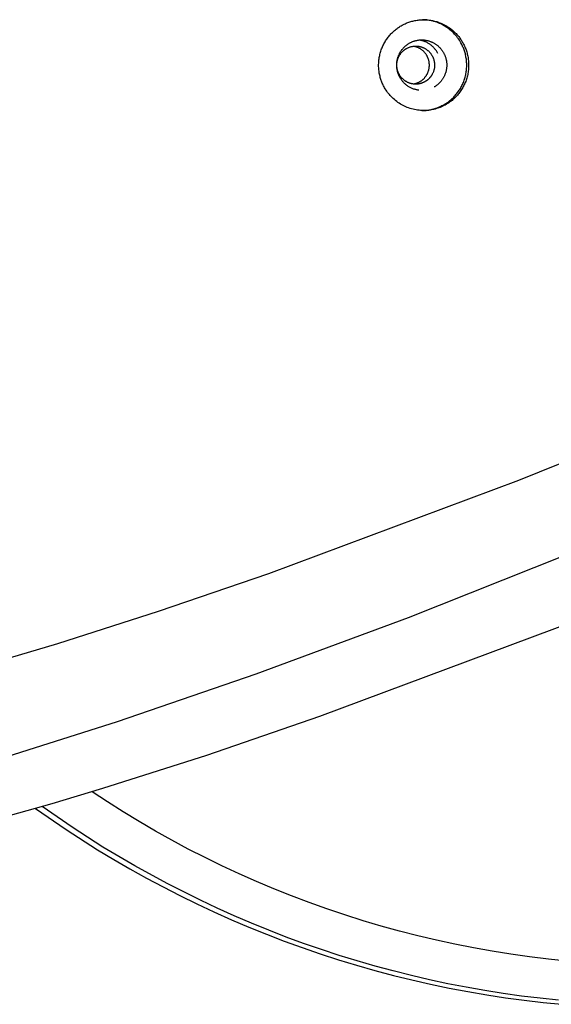
# Model space of a CAD drawing. Units: millimetres. Extents: x -7250 to 13935, y -3811 to 5052.
# Drawn here: x -5010 to -4894, y 531 to 748 of the extents above; entities that cross this region are included whole.
import ezdxf

# ---------------------------------------------------------------- set-up
doc = ezdxf.new("R2010")
doc.units = ezdxf.units.MM
doc.layers.add('Make2D$Visible$Curves', color=7, linetype='Continuous', true_color=0x000000)

msp = doc.modelspace()

# ---------------------------------------------------------------- linework, layer by layer
at = {"layer": 'Make2D$Visible$Curves', "lineweight": -3}
for points in [[(-4926.08, 746.59), (-4925.89, 746.69), (-4925.69, 746.78), (-4925.49, 746.87), (-4925.29, 746.95), (-4925.08, 747.04), (-4924.87, 747.11), (-4924.65, 747.18), (-4924.44, 747.25), (-4924.22, 747.31), (-4923.99, 747.37), (-4923.77, 747.43), (-4923.54, 747.47), (-4923.31, 747.52), (-4923.08, 747.56), (-4922.84, 747.59), (-4922.61, 747.61), (-4922.37, 747.64), (-4922.13, 747.65), (-4921.89, 747.66), (-4921.65, 747.66), (-4921.41, 747.66), (-4921.16, 747.65), (-4920.92, 747.64), (-4920.68, 747.62), (-4920.43, 747.59), (-4920.19, 747.56), (-4919.95, 747.52), (-4919.71, 747.47), (-4919.47, 747.42), (-4919.23, 747.37), (-4918.99, 747.3), (-4918.75, 747.23), (-4918.52, 747.16), (-4918.29, 747.08), (-4918.06, 746.99), (-4917.83, 746.9), (-4917.6, 746.8), (-4917.38, 746.7), (-4917.16, 746.59), (-4916.95, 746.48), (-4916.73, 746.36), (-4916.52, 746.24), (-4916.32, 746.11), (-4916.12, 745.97), (-4915.92, 745.84), (-4915.73, 745.7), (-4915.54, 745.55), (-4915.36, 745.4), (-4915.18, 745.25), (-4915, 745.1), (-4914.83, 744.94), (-4914.66, 744.78), (-4914.5, 744.61), (-4914.35, 744.44), (-4914.2, 744.27), (-4914.05, 744.1), (-4913.91, 743.93), (-4913.77, 743.75), (-4913.64, 743.57), (-4913.51, 743.39), (-4913.39, 743.21), (-4913.27, 743.03), (-4913.16, 742.85), (-4913.05, 742.67)], [(-4913.25, 742.24), (-4913.41, 742.54), (-4913.58, 742.84), (-4913.76, 743.13), (-4913.95, 743.42), (-4914.15, 743.7), (-4914.36, 743.97), (-4914.59, 744.24), (-4914.82, 744.49), (-4915.06, 744.75), (-4915.31, 744.99), (-4915.56, 745.22), (-4915.83, 745.44), (-4916.1, 745.66), (-4916.38, 745.86), (-4916.66, 746.05), (-4916.95, 746.24), (-4917.24, 746.41), (-4917.54, 746.57), (-4917.84, 746.72), (-4918.15, 746.85), (-4918.45, 746.98), (-4918.76, 747.1), (-4919.07, 747.2), (-4919.38, 747.3), (-4919.69, 747.38), (-4920.01, 747.45), (-4920.32, 747.51), (-4920.62, 747.56), (-4920.93, 747.6), (-4921.24, 747.63), (-4921.54, 747.65), (-4921.84, 747.66)], [(-4930.43, 733.1), (-4930.52, 733.29), (-4930.62, 733.49), (-4930.71, 733.69), (-4930.79, 733.9), (-4930.87, 734.11), (-4930.95, 734.32), (-4931.02, 734.54), (-4931.09, 734.76), (-4931.16, 734.98), (-4931.22, 735.21), (-4931.27, 735.43), (-4931.32, 735.66), (-4931.37, 735.9), (-4931.4, 736.13), (-4931.44, 736.37), (-4931.47, 736.61), (-4931.49, 736.85), (-4931.51, 737.09), (-4931.52, 737.34), (-4931.52, 737.58), (-4931.52, 737.83), (-4931.51, 738.08), (-4931.5, 738.32), (-4931.48, 738.57), (-4931.46, 738.82), (-4931.43, 739.06), (-4931.39, 739.31), (-4931.34, 739.56), (-4931.29, 739.8), (-4931.24, 740.04), (-4931.18, 740.29), (-4931.11, 740.53), (-4931.04, 740.76), (-4930.96, 741), (-4930.87, 741.23), (-4930.78, 741.47), (-4930.68, 741.7), (-4930.58, 741.92), (-4930.47, 742.14), (-4930.36, 742.36), (-4930.24, 742.58), (-4930.12, 742.79), (-4930, 743), (-4929.86, 743.21), (-4929.73, 743.41), (-4929.59, 743.6), (-4929.45, 743.79), (-4929.3, 743.98), (-4929.15, 744.17), (-4928.99, 744.34), (-4928.83, 744.52), (-4928.67, 744.69), (-4928.51, 744.85), (-4928.34, 745.01), (-4928.17, 745.16), (-4928, 745.31), (-4927.83, 745.46), (-4927.65, 745.6), (-4927.48, 745.73), (-4927.3, 745.86), (-4927.12, 745.98), (-4926.94, 746.1), (-4926.76, 746.22), (-4926.57, 746.32), (-4926.33, 746.46), (-4926.08, 746.59)], [(-5081.1, 594.08), (-5078.96, 594.08), (-5076.42, 594.15), (-5073.65, 594.31), (-5070.66, 594.57), (-5067.45, 594.92), (-5062.49, 595.59), (-5057.29, 596.43), (-5051.71, 597.47), (-5045.77, 598.71), (-5039.47, 600.14), (-5026.7, 603.34), (-5012.73, 607.23), (-5002.05, 610.42), (-4979.92, 617.5), (-4955.67, 625.83), (-4900.66, 646.35), (-4837.43, 671.86), (-4688.24, 737.09), (-4672.64, 744.2)], [(-4924.53, 742.63), (-4924.42, 742.68), (-4924.31, 742.73), (-4924.2, 742.78), (-4924.08, 742.83), (-4923.97, 742.88), (-4923.85, 742.92), (-4923.73, 742.96), (-4923.61, 743), (-4923.49, 743.03), (-4923.36, 743.06), (-4923.24, 743.09), (-4923.11, 743.12), (-4922.98, 743.14), (-4922.86, 743.16), (-4922.73, 743.18), (-4922.59, 743.2), (-4922.46, 743.21), (-4922.33, 743.22), (-4922.19, 743.22), (-4922.06, 743.23), (-4921.93, 743.22), (-4921.79, 743.22), (-4921.66, 743.21), (-4921.52, 743.2), (-4921.39, 743.18), (-4921.25, 743.17), (-4921.12, 743.14), (-4920.98, 743.12), (-4920.85, 743.09), (-4920.71, 743.06), (-4920.58, 743.02), (-4920.45, 742.99), (-4920.32, 742.94), (-4920.19, 742.9), (-4920.06, 742.85), (-4919.94, 742.8), (-4919.81, 742.75), (-4919.69, 742.69), (-4919.57, 742.63), (-4919.45, 742.57), (-4919.33, 742.5), (-4919.21, 742.43), (-4919.1, 742.36), (-4918.99, 742.29), (-4918.88, 742.21), (-4918.77, 742.13), (-4918.66, 742.05), (-4918.56, 741.97), (-4918.46, 741.88), (-4918.37, 741.8), (-4918.27, 741.71), (-4918.18, 741.62), (-4918.09, 741.53), (-4918, 741.43), (-4917.92, 741.34), (-4917.84, 741.24), (-4917.76, 741.15), (-4917.68, 741.05), (-4917.61, 740.95), (-4917.54, 740.85), (-4917.47, 740.75), (-4917.4, 740.65), (-4917.34, 740.55), (-4917.28, 740.45), (-4917.22, 740.33), (-4917.15, 740.21)], [(-4918.48, 740.21), (-4918.56, 740.36), (-4918.64, 740.51), (-4918.73, 740.66), (-4918.83, 740.8), (-4918.93, 740.94), (-4919.03, 741.08), (-4919.14, 741.21), (-4919.25, 741.35), (-4919.36, 741.48), (-4919.48, 741.6), (-4919.61, 741.72), (-4919.74, 741.84), (-4919.87, 741.95), (-4920, 742.06), (-4920.14, 742.16), (-4920.28, 742.26), (-4920.42, 742.36), (-4920.57, 742.45), (-4920.71, 742.53), (-4920.86, 742.61), (-4921.01, 742.69), (-4921.16, 742.76), (-4921.32, 742.82), (-4921.47, 742.88), (-4921.63, 742.94), (-4921.78, 742.99), (-4921.94, 743.03), (-4922.09, 743.07), (-4922.25, 743.11), (-4922.4, 743.14), (-4922.56, 743.16), (-4922.71, 743.18)], [(-4926.94, 735.13), (-4926.99, 735.24), (-4927.05, 735.35), (-4927.1, 735.46), (-4927.14, 735.57), (-4927.19, 735.69), (-4927.23, 735.81), (-4927.27, 735.93), (-4927.31, 736.05), (-4927.35, 736.17), (-4927.38, 736.3), (-4927.41, 736.43), (-4927.44, 736.55), (-4927.46, 736.68), (-4927.48, 736.82), (-4927.5, 736.95), (-4927.52, 737.08), (-4927.53, 737.21), (-4927.54, 737.35), (-4927.55, 737.48), (-4927.55, 737.62), (-4927.55, 737.76), (-4927.54, 737.89), (-4927.54, 738.03), (-4927.53, 738.17), (-4927.51, 738.31), (-4927.5, 738.44), (-4927.47, 738.58), (-4927.45, 738.72), (-4927.42, 738.85), (-4927.39, 738.99), (-4927.36, 739.12), (-4927.32, 739.26), (-4927.28, 739.39), (-4927.23, 739.52), (-4927.19, 739.65), (-4927.14, 739.78), (-4927.08, 739.91), (-4927.03, 740.03), (-4926.97, 740.16), (-4926.9, 740.28), (-4926.84, 740.4), (-4926.77, 740.52), (-4926.7, 740.63), (-4926.63, 740.75), (-4926.55, 740.86), (-4926.47, 740.97), (-4926.39, 741.07), (-4926.31, 741.18), (-4926.23, 741.28), (-4926.14, 741.38), (-4926.05, 741.48), (-4925.97, 741.57), (-4925.87, 741.66), (-4925.78, 741.75), (-4925.69, 741.84), (-4925.59, 741.92), (-4925.5, 742), (-4925.4, 742.08), (-4925.3, 742.15), (-4925.2, 742.22), (-4925.1, 742.29), (-4925, 742.36), (-4924.9, 742.42), (-4924.8, 742.48)], [(-4921.5, 733.93), (-4921.58, 733.89), (-4921.67, 733.85), (-4921.75, 733.81), (-4921.84, 733.78), (-4921.92, 733.74), (-4922.01, 733.71), (-4922.1, 733.68), (-4922.19, 733.65), (-4922.29, 733.62), (-4922.38, 733.6), (-4922.47, 733.58), (-4922.57, 733.56), (-4922.67, 733.54), (-4922.76, 733.52), (-4922.86, 733.51), (-4922.96, 733.5), (-4923.06, 733.49), (-4923.16, 733.48), (-4923.26, 733.48), (-4923.36, 733.48), (-4923.46, 733.48), (-4923.57, 733.48), (-4923.67, 733.49), (-4923.77, 733.5), (-4923.87, 733.51), (-4923.97, 733.52), (-4924.08, 733.54), (-4924.18, 733.56), (-4924.28, 733.58), (-4924.38, 733.6), (-4924.48, 733.63), (-4924.58, 733.66), (-4924.68, 733.69), (-4924.77, 733.72), (-4924.87, 733.76), (-4924.96, 733.8), (-4925.06, 733.84), (-4925.15, 733.88), (-4925.24, 733.93), (-4925.33, 733.98), (-4925.42, 734.03), (-4925.51, 734.08), (-4925.6, 734.13), (-4925.68, 734.19), (-4925.76, 734.24), (-4925.84, 734.3), (-4925.92, 734.36), (-4926, 734.43), (-4926.08, 734.49), (-4926.15, 734.55), (-4926.22, 734.62), (-4926.29, 734.69), (-4926.36, 734.76), (-4926.42, 734.83), (-4926.49, 734.9), (-4926.55, 734.97), (-4926.61, 735.04), (-4926.67, 735.12), (-4926.72, 735.19), (-4926.77, 735.27), (-4926.83, 735.34), (-4926.87, 735.42), (-4926.92, 735.5), (-4926.97, 735.57), (-4927.01, 735.65), (-4927.06, 735.74), (-4927.1, 735.82), (-4927.14, 735.91), (-4927.18, 736), (-4927.22, 736.09), (-4927.25, 736.18), (-4927.28, 736.27), (-4927.32, 736.36), (-4927.35, 736.46), (-4927.37, 736.55), (-4927.4, 736.65), (-4927.42, 736.75), (-4927.44, 736.85), (-4927.46, 736.95), (-4927.48, 737.06), (-4927.49, 737.16), (-4927.5, 737.26), (-4927.51, 737.37), (-4927.52, 737.47), (-4927.52, 737.58), (-4927.52, 737.69), (-4927.52, 737.79), (-4927.52, 737.9), (-4927.51, 738.01), (-4927.5, 738.12), (-4927.49, 738.22), (-4927.47, 738.33), (-4927.45, 738.44), (-4927.43, 738.54), (-4927.41, 738.65), (-4927.38, 738.75), (-4927.35, 738.86), (-4927.32, 738.96), (-4927.29, 739.06), (-4927.25, 739.17), (-4927.21, 739.27), (-4927.17, 739.37), (-4927.12, 739.46), (-4927.08, 739.56), (-4927.03, 739.66), (-4926.98, 739.75), (-4926.92, 739.84), (-4926.87, 739.93), (-4926.81, 740.02), (-4926.75, 740.11), (-4926.69, 740.19), (-4926.63, 740.27), (-4926.56, 740.35), (-4926.49, 740.43), (-4926.43, 740.51), (-4926.36, 740.58), (-4926.29, 740.65), (-4926.21, 740.72), (-4926.14, 740.79), (-4926.07, 740.86), (-4925.99, 740.92), (-4925.92, 740.98), (-4925.84, 741.04), (-4925.76, 741.1), (-4925.68, 741.15), (-4925.61, 741.2), (-4925.53, 741.25), (-4925.45, 741.3), (-4925.34, 741.36), (-4925.22, 741.42), (-4925.11, 741.48), (-4924.99, 741.53), (-4924.87, 741.58), (-4924.74, 741.63), (-4924.61, 741.67), (-4924.48, 741.71), (-4924.35, 741.74), (-4924.22, 741.77), (-4924.08, 741.8), (-4923.94, 741.82), (-4923.8, 741.84), (-4923.66, 741.85), (-4923.52, 741.86), (-4923.44, 741.86), (-4923.37, 741.86)], [(-4924.8, 742.48), (-4924.66, 742.56), (-4924.53, 742.63)], [(-4922.44, 734.04), (-4922.36, 734.09), (-4922.28, 734.14), (-4922.2, 734.19), (-4922.12, 734.24), (-4922.05, 734.3), (-4921.97, 734.36), (-4921.9, 734.42), (-4921.82, 734.48), (-4921.75, 734.55), (-4921.67, 734.61), (-4921.6, 734.68), (-4921.53, 734.76), (-4921.46, 734.83), (-4921.39, 734.91), (-4921.33, 734.99), (-4921.26, 735.07), (-4921.2, 735.15), (-4921.14, 735.23), (-4921.08, 735.32), (-4921.02, 735.41), (-4920.96, 735.5), (-4920.91, 735.59), (-4920.86, 735.68), (-4920.81, 735.78), (-4920.76, 735.87), (-4920.72, 735.97), (-4920.68, 736.07), (-4920.64, 736.17), (-4920.6, 736.27), (-4920.57, 736.38), (-4920.53, 736.48), (-4920.51, 736.58), (-4920.48, 736.69), (-4920.46, 736.8), (-4920.43, 736.9), (-4920.42, 737.01), (-4920.4, 737.12), (-4920.39, 737.22), (-4920.38, 737.33), (-4920.37, 737.44), (-4920.37, 737.54), (-4920.36, 737.65), (-4920.37, 737.76), (-4920.37, 737.86), (-4920.38, 737.97), (-4920.38, 738.07), (-4920.4, 738.18), (-4920.41, 738.28), (-4920.43, 738.38), (-4920.44, 738.49), (-4920.46, 738.59), (-4920.49, 738.68), (-4920.51, 738.78), (-4920.54, 738.88), (-4920.57, 738.98), (-4920.6, 739.07), (-4920.64, 739.16), (-4920.67, 739.25), (-4920.71, 739.34), (-4920.75, 739.43), (-4920.79, 739.52), (-4920.83, 739.6), (-4920.88, 739.68), (-4920.92, 739.76), (-4920.97, 739.86), (-4921.03, 739.95), (-4921.09, 740.04), (-4921.15, 740.13), (-4921.22, 740.22), (-4921.29, 740.31), (-4921.36, 740.39), (-4921.44, 740.48), (-4921.51, 740.56), (-4921.59, 740.65), (-4921.68, 740.73), (-4921.76, 740.81), (-4921.85, 740.88), (-4921.94, 740.96), (-4922.04, 741.03), (-4922.14, 741.1), (-4922.23, 741.17), (-4922.34, 741.24), (-4922.44, 741.3), (-4922.55, 741.36), (-4922.66, 741.42), (-4922.77, 741.47), (-4922.88, 741.52), (-4922.99, 741.57), (-4923.11, 741.61), (-4923.22, 741.65), (-4923.34, 741.69), (-4923.46, 741.72), (-4923.58, 741.75), (-4923.7, 741.78), (-4923.82, 741.8), (-4923.94, 741.82)], [(-4923.37, 741.86), (-4923.28, 741.86), (-4923.19, 741.86), (-4923.09, 741.85), (-4923, 741.84), (-4922.91, 741.83), (-4922.81, 741.82), (-4922.71, 741.81), (-4922.62, 741.79), (-4922.52, 741.77), (-4922.42, 741.75), (-4922.33, 741.72), (-4922.23, 741.7), (-4922.13, 741.67), (-4922.04, 741.64), (-4921.94, 741.6), (-4921.85, 741.57), (-4921.75, 741.53), (-4921.65, 741.48), (-4921.56, 741.44), (-4921.47, 741.39), (-4921.37, 741.34), (-4921.28, 741.29), (-4921.19, 741.23), (-4921.1, 741.18), (-4921.01, 741.12), (-4920.93, 741.05), (-4920.84, 740.99), (-4920.76, 740.92), (-4920.67, 740.85), (-4920.59, 740.78), (-4920.52, 740.71), (-4920.44, 740.63), (-4920.36, 740.55), (-4920.29, 740.48), (-4920.22, 740.39), (-4920.15, 740.31), (-4920.08, 740.23), (-4920.02, 740.14), (-4919.96, 740.05), (-4919.9, 739.96), (-4919.84, 739.87), (-4919.79, 739.78), (-4919.74, 739.69), (-4919.69, 739.59), (-4919.64, 739.5), (-4919.59, 739.4), (-4919.55, 739.31), (-4919.51, 739.21), (-4919.48, 739.11), (-4919.44, 739.02), (-4919.41, 738.92), (-4919.38, 738.82), (-4919.36, 738.72), (-4919.33, 738.63), (-4919.31, 738.53), (-4919.29, 738.43), (-4919.28, 738.33), (-4919.26, 738.24), (-4919.25, 738.14), (-4919.24, 738.05), (-4919.23, 737.95), (-4919.23, 737.86), (-4919.22, 737.76), (-4919.22, 737.67), (-4919.22, 737.54), (-4919.23, 737.41), (-4919.24, 737.28), (-4919.26, 737.14), (-4919.27, 737.01), (-4919.3, 736.87), (-4919.33, 736.74), (-4919.36, 736.6), (-4919.4, 736.47), (-4919.44, 736.33), (-4919.49, 736.2), (-4919.54, 736.06), (-4919.6, 735.93), (-4919.66, 735.8), (-4919.73, 735.67), (-4919.76, 735.6), (-4919.8, 735.54), (-4919.84, 735.48), (-4919.88, 735.41), (-4919.92, 735.35), (-4919.96, 735.29), (-4920, 735.23), (-4920.04, 735.17), (-4920.09, 735.11), (-4920.13, 735.05), (-4920.18, 734.99), (-4920.23, 734.93), (-4920.28, 734.88), (-4920.33, 734.82), (-4920.38, 734.77), (-4920.43, 734.71), (-4920.48, 734.66), (-4920.54, 734.61), (-4920.59, 734.56), (-4920.65, 734.51), (-4920.71, 734.46), (-4920.76, 734.41), (-4920.82, 734.36), (-4920.88, 734.32), (-4920.94, 734.27), (-4921, 734.23), (-4921.06, 734.19), (-4921.12, 734.15), (-4921.18, 734.11), (-4921.25, 734.07), (-4921.31, 734.03), (-4921.37, 734), (-4921.44, 733.96), (-4921.5, 733.93)], [(-4917.59, 728.75), (-4917.34, 728.88), (-4917.1, 729.01), (-4916.92, 729.12), (-4916.73, 729.24), (-4916.55, 729.36), (-4916.37, 729.48), (-4916.19, 729.61), (-4916.02, 729.74), (-4915.84, 729.88), (-4915.67, 730.03), (-4915.5, 730.17), (-4915.33, 730.33), (-4915.16, 730.49), (-4915, 730.65), (-4914.84, 730.82), (-4914.68, 730.99), (-4914.53, 731.17), (-4914.37, 731.36), (-4914.23, 731.54), (-4914.08, 731.74), (-4913.94, 731.93), (-4913.81, 732.13), (-4913.68, 732.34), (-4913.55, 732.55), (-4913.43, 732.76), (-4913.31, 732.97), (-4913.2, 733.19), (-4913.09, 733.42), (-4912.99, 733.64), (-4912.89, 733.87), (-4912.8, 734.1), (-4912.72, 734.34), (-4912.64, 734.57), (-4912.56, 734.81), (-4912.49, 735.05), (-4912.43, 735.29), (-4912.38, 735.54), (-4912.33, 735.78), (-4912.28, 736.03), (-4912.25, 736.27), (-4912.21, 736.52), (-4912.19, 736.77), (-4912.17, 737.02), (-4912.16, 737.26), (-4912.15, 737.51), (-4912.15, 737.75), (-4912.15, 738), (-4912.17, 738.24), (-4912.18, 738.49), (-4912.21, 738.73), (-4912.23, 738.97), (-4912.27, 739.2), (-4912.31, 739.44), (-4912.35, 739.67), (-4912.4, 739.9), (-4912.45, 740.13), (-4912.51, 740.36), (-4912.58, 740.58), (-4912.65, 740.8), (-4912.72, 741.02), (-4912.8, 741.23), (-4912.88, 741.44), (-4912.97, 741.64), (-4913.06, 741.85), (-4913.15, 742.05), (-4913.25, 742.24)], [(-4913.05, 742.67), (-4912.95, 742.47), (-4912.84, 742.28), (-4912.74, 742.07), (-4912.64, 741.87), (-4912.55, 741.66), (-4912.46, 741.45), (-4912.38, 741.23), (-4912.3, 741.01), (-4912.22, 740.78), (-4912.15, 740.56), (-4912.08, 740.33), (-4912.02, 740.09), (-4911.97, 739.86), (-4911.92, 739.62), (-4911.87, 739.37), (-4911.83, 739.13), (-4911.8, 738.88), (-4911.77, 738.63), (-4911.75, 738.38), (-4911.74, 738.13), (-4911.73, 737.88), (-4911.73, 737.63), (-4911.73, 737.37), (-4911.74, 737.12), (-4911.76, 736.86), (-4911.78, 736.6), (-4911.81, 736.35), (-4911.85, 736.09), (-4911.89, 735.84), (-4911.94, 735.59), (-4912, 735.33), (-4912.06, 735.08), (-4912.13, 734.83), (-4912.21, 734.59), (-4912.29, 734.34), (-4912.38, 734.1), (-4912.47, 733.86), (-4912.57, 733.62), (-4912.68, 733.39), (-4912.79, 733.16), (-4912.91, 732.93), (-4913.03, 732.71), (-4913.16, 732.49), (-4913.29, 732.28), (-4913.43, 732.06), (-4913.57, 731.86), (-4913.72, 731.66), (-4913.87, 731.46), (-4914.02, 731.27), (-4914.18, 731.08), (-4914.34, 730.9), (-4914.51, 730.72), (-4914.68, 730.55), (-4914.85, 730.38), (-4915.02, 730.22), (-4915.2, 730.07), (-4915.38, 729.92), (-4915.56, 729.77), (-4915.74, 729.63), (-4915.93, 729.5), (-4916.11, 729.37), (-4916.3, 729.24), (-4916.49, 729.13), (-4916.68, 729.01), (-4916.92, 728.88), (-4917.17, 728.75)], [(-4917.15, 740.21), (-4917.1, 740.1), (-4917.05, 739.99), (-4917, 739.88), (-4916.95, 739.76), (-4916.91, 739.65), (-4916.86, 739.53), (-4916.82, 739.41), (-4916.78, 739.29), (-4916.75, 739.16), (-4916.71, 739.04), (-4916.68, 738.91), (-4916.66, 738.78), (-4916.63, 738.65), (-4916.61, 738.52), (-4916.59, 738.39), (-4916.58, 738.26), (-4916.56, 738.12), (-4916.55, 737.99), (-4916.55, 737.85), (-4916.55, 737.72), (-4916.55, 737.58), (-4916.55, 737.44), (-4916.56, 737.31), (-4916.57, 737.17), (-4916.58, 737.03), (-4916.6, 736.89), (-4916.62, 736.76), (-4916.64, 736.62), (-4916.67, 736.48), (-4916.7, 736.35), (-4916.74, 736.21), (-4916.77, 736.08), (-4916.82, 735.95), (-4916.86, 735.82), (-4916.91, 735.69), (-4916.96, 735.56), (-4917.01, 735.43), (-4917.07, 735.3), (-4917.13, 735.18), (-4917.19, 735.06), (-4917.25, 734.94), (-4917.32, 734.82), (-4917.39, 734.7), (-4917.47, 734.59), (-4917.54, 734.48), (-4917.62, 734.37), (-4917.7, 734.26), (-4917.78, 734.16), (-4917.87, 734.06), (-4917.95, 733.96), (-4918.04, 733.86), (-4918.13, 733.77), (-4918.22, 733.68), (-4918.31, 733.59), (-4918.41, 733.5), (-4918.5, 733.42), (-4918.6, 733.34), (-4918.7, 733.26), (-4918.79, 733.19), (-4918.89, 733.12), (-4918.99, 733.05), (-4919.09, 732.98), (-4919.19, 732.92), (-4919.3, 732.86)], [(-4922.71, 732.15), (-4922.87, 732.17), (-4923.03, 732.2), (-4923.19, 732.23), (-4923.35, 732.27), (-4923.5, 732.31), (-4923.66, 732.36), (-4923.82, 732.41), (-4923.98, 732.47), (-4924.13, 732.53), (-4924.29, 732.6), (-4924.44, 732.67), (-4924.59, 732.74), (-4924.74, 732.83), (-4924.89, 732.91), (-4925.04, 733), (-4925.18, 733.1), (-4925.32, 733.2), (-4925.45, 733.31), (-4925.59, 733.41), (-4925.71, 733.53), (-4925.84, 733.64), (-4925.96, 733.76), (-4926.08, 733.89), (-4926.19, 734.02), (-4926.3, 734.15), (-4926.41, 734.28), (-4926.51, 734.42), (-4926.6, 734.55), (-4926.69, 734.69), (-4926.78, 734.84), (-4926.86, 734.98), (-4926.94, 735.13)], [(-4930.2, 732.67), (-4930.31, 732.88), (-4930.43, 733.1)], [(-4921.62, 727.67), (-4921.96, 727.68), (-4922.29, 727.7), (-4922.62, 727.73), (-4922.96, 727.77), (-4923.29, 727.82), (-4923.62, 727.88), (-4923.95, 727.95), (-4924.28, 728.04), (-4924.6, 728.14), (-4924.92, 728.24), (-4925.24, 728.36), (-4925.55, 728.49), (-4925.85, 728.63), (-4926.15, 728.78), (-4926.45, 728.94), (-4926.73, 729.11), (-4927.01, 729.29), (-4927.29, 729.47), (-4927.55, 729.66), (-4927.81, 729.86), (-4928.06, 730.07), (-4928.3, 730.29), (-4928.53, 730.51), (-4928.75, 730.73), (-4928.96, 730.96), (-4929.17, 731.2), (-4929.36, 731.44), (-4929.55, 731.68), (-4929.72, 731.92), (-4929.89, 732.17), (-4930.05, 732.42), (-4930.2, 732.67)], [(-4923.94, 733.52), (-4923.84, 733.53), (-4923.74, 733.55), (-4923.63, 733.57), (-4923.53, 733.6), (-4923.43, 733.62), (-4923.34, 733.65), (-4923.24, 733.68), (-4923.14, 733.71), (-4923.05, 733.75), (-4922.96, 733.78), (-4922.87, 733.82), (-4922.78, 733.86), (-4922.69, 733.9), (-4922.61, 733.95), (-4922.52, 733.99), (-4922.44, 734.04)], [(-4921.84, 727.68), (-4921.58, 727.69), (-4921.32, 727.7), (-4921.05, 727.72), (-4920.79, 727.75), (-4920.52, 727.79), (-4920.26, 727.84), (-4919.99, 727.89), (-4919.72, 727.95), (-4919.45, 728.02), (-4919.18, 728.1), (-4918.91, 728.19), (-4918.65, 728.28), (-4918.38, 728.39), (-4918.11, 728.5), (-4917.85, 728.62), (-4917.59, 728.75)], [(-4917.17, 728.75), (-4917.43, 728.61), (-4917.7, 728.49), (-4917.98, 728.38), (-4918.25, 728.27), (-4918.53, 728.18), (-4918.81, 728.09), (-4919.09, 728.01), (-4919.37, 727.94), (-4919.65, 727.87), (-4919.94, 727.82), (-4920.22, 727.77), (-4920.5, 727.74), (-4920.79, 727.71), (-4921.07, 727.69), (-4921.35, 727.68), (-4921.62, 727.67)], [(-4922.05, 727.67), (-4921.84, 727.68)], [(-4921.62, 727.67), (-4922.05, 727.67)], [(-4709.46, 690.87), (-4824.6, 641.02), (-4888.55, 615.22), (-4944.51, 594.35), (-4969.39, 585.8), (-4992.27, 578.48), (-5003.41, 575.16), (-5018.14, 571.06)], [(-5016.32, 584.58), (-4988.96, 593.22), (-4958.47, 603.75), (-4924.96, 616.13), (-4849.22, 646.29), (-4762.7, 683.28)], [(-4890.07, 540.56), (-4894.2, 540.98), (-4898.32, 541.48), (-4902.44, 542.06), (-4906.55, 542.71), (-4910.65, 543.44), (-4914.74, 544.25), (-4918.82, 545.14), (-4922.88, 546.1), (-4926.92, 547.13), (-4930.95, 548.24), (-4934.95, 549.43), (-4938.93, 550.69), (-4942.89, 552.02), (-4946.81, 553.42), (-4950.71, 554.9), (-4954.58, 556.45), (-4958.41, 558.06), (-4962.21, 559.75), (-4965.97, 561.5), (-4969.69, 563.32), (-4973.38, 565.2), (-4977.02, 567.15), (-4980.62, 569.16), (-4984.17, 571.23), (-4987.68, 573.36), (-4991.14, 575.55), (-4994.54, 577.79)], [(-5006.96, 574.13), (-5000.24, 569.48), (-4993.32, 565.04), (-4989.79, 562.91), (-4986.22, 560.83), (-4982.6, 558.81), (-4978.94, 556.85), (-4975.24, 554.96), (-4971.5, 553.12), (-4967.73, 551.35), (-4963.91, 549.65), (-4960.07, 548.01), (-4956.19, 546.44), (-4952.28, 544.93), (-4948.34, 543.5), (-4944.37, 542.14), (-4940.38, 540.84), (-4936.37, 539.62), (-4932.33, 538.47), (-4928.27, 537.4), (-4924.2, 536.39), (-4920.11, 535.46), (-4916, 534.61), (-4911.89, 533.82), (-4907.76, 533.12), (-4903.63, 532.48), (-4899.49, 531.92), (-4895.34, 531.44), (-4891.2, 531.03)], [(-4891.94, 531.93), (-4896.01, 532.35), (-4900.08, 532.85), (-4904.14, 533.43), (-4908.2, 534.07), (-4912.25, 534.79), (-4916.29, 535.57), (-4920.31, 536.43), (-4924.33, 537.36), (-4928.32, 538.37), (-4932.3, 539.44), (-4936.26, 540.58), (-4940.2, 541.79), (-4944.12, 543.08), (-4948.01, 544.43), (-4951.87, 545.84), (-4955.7, 547.33), (-4959.51, 548.88), (-4963.28, 550.49), (-4967.02, 552.17), (-4970.73, 553.91), (-4978.03, 557.58), (-4985.17, 561.49), (-4992.15, 565.62), (-4998.95, 569.98), (-5005.55, 574.54)]]:
    msp.add_lwpolyline(points, dxfattribs=at)

doc.saveas('drawing.dxf')
